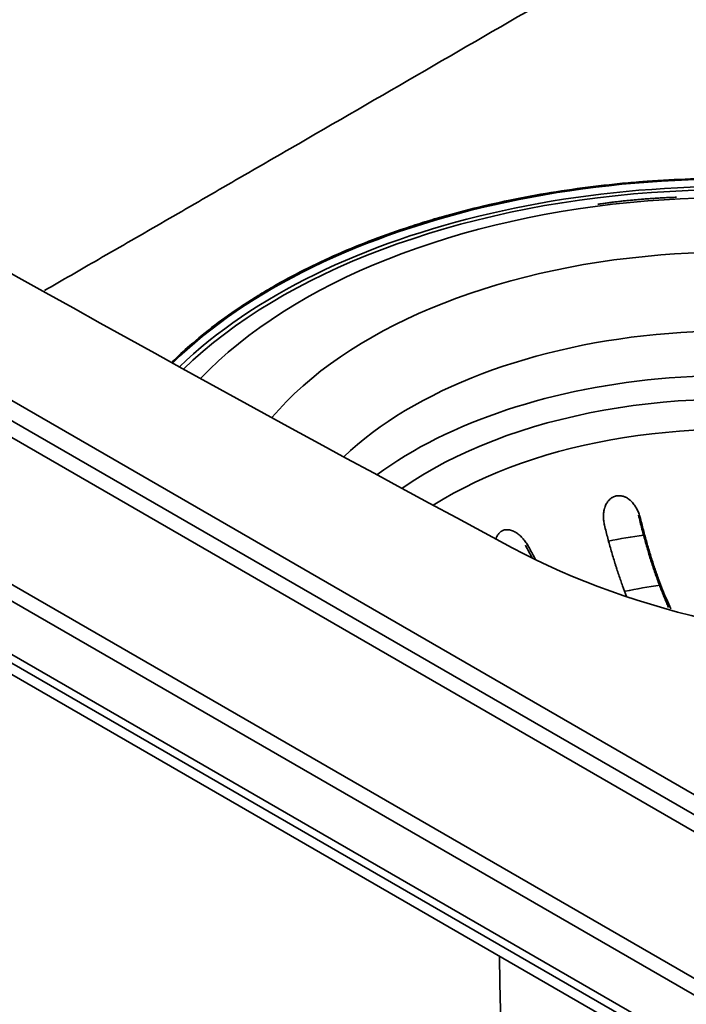
# Model space of a CAD drawing. Units: millimetres. Extents: x 0 to 420, y 0 to 297.
# Drawn here: x 326 to 337, y 185 to 202 of the extents above; entities that cross this region are included whole.
import ezdxf

# ---------------------------------------------------------------- set-up
doc = ezdxf.new("R2010")
doc.units = ezdxf.units.MM
doc.layers.add('1', color=7, linetype='Continuous', true_color=0xffffff)

msp = doc.modelspace()

# ---------------------------------------------------------------- linework, layer by layer
at = {"layer": '1', "color": 154, "linetype": 'Continuous', "lineweight": 35}
for p, q in [((236.76314, 243.81575), (343.0922, 182.42664)), ((342.9212, 182.24612), (236.59214, 243.63523)), ((342.53691, 181.58052), (236.20785, 242.96963)), ((340.39798, 186.43025), (243.69759, 242.26024)), ((245.50531, 241.83424), (342.2057, 186.00424))]:
    msp.add_line(p, q, dxfattribs=at)
at = {"layer": '1', "color": 18, "linetype": 'Continuous', "lineweight": 35}
for p, q in [((236.20785, 242.82414), (342.53691, 181.43503)), ((340.81198, 186.47126), (244.11159, 242.30125)), ((242.01157, 239.28418), (340.58901, 182.37047))]:
    msp.add_line(p, q, dxfattribs=at)
for centre, major_axis, start_param, end_param in [((701.59468, 421.55035), (540.09, 0), 3.88967833, 3.96430331), ((337.8434, 192.89952), (10.8, 0), 1.2784093, 2.60869935), ((337.8434, 192.82603), (-10.71, 0), 3.14899136, 5.74343649), ((337.8434, 192.82603), (10.62, 0), 0.78539816, 2.60379126), ((337.8434, 191.35955), (7.11, 0), 0.13663596, 2.45002625), ((337.8434, 191.35955), (7.11, 0), 0.13663596, 2.45002625), ((341.49091, 197.52024), (10.71, 0), 3.96430331, 5.46845615)]:
    msp.add_ellipse(centre, major_axis=major_axis, ratio=0.57735, start_param=start_param, end_param=end_param, dxfattribs=at)
at = {"layer": '1', "color": 154, "linetype": 'Continuous', "lineweight": 35}
for centre, major_axis, ratio, start_param, end_param in [((337.8434, 193.00561), (10.08, 0), 0.57735, 0, 1.70743228), ((337.8434, 193.00561), (10.08, 0), 0.57735, 0, 1.70743228), ((337.8434, 193.00561), (10.08, 0), 0.57735, 1.70743228, 2.63911086), ((337.8434, 193.00561), (10.08, 0), 0.57735, 1.70743228, 2.63911086), ((337.8434, 193.00561), (8.50382, 0), 0.57735, 0, 1.70743228), ((337.8434, 193.00561), (8.50382, 0), 0.57735, 0, 1.70743228), ((337.8434, 193.00561), (8.50382, 0), 0.57735, 1.70743228, 2.68819824), ((337.8434, 193.00561), (8.50382, 0), 0.57735, 1.70743228, 2.68819824), ((337.8434, 192.25268), (7.53309, 0), 0.57735, 0, 1.70743228), ((337.8434, 192.25268), (7.53309, 0), 0.57735, 0, 1.70743228), ((337.8434, 192.25268), (7.53309, 0), 0.57735, 1.70743228, 2.59777928), ((337.8434, 192.25268), (7.53309, 0), 0.57735, 1.70743228, 2.59777928), ((337.8434, 191.53587), (7.488, 0), 0.57735, 0.04857319, 1.70743228), ((337.8434, 191.53587), (7.488, 0), 0.57735, 0.04857319, 1.70743228), ((337.8434, 191.53587), (7.488, 0), 0.57735, 1.70743228, 2.47672978), ((337.8434, 191.53587), (7.488, 0), 0.57735, 1.70743228, 2.47672978), ((337.8434, 191.10227), (6.68413, 0), 0.57735, 0.13663596, 2.40516038), ((337.8434, 191.10227), (6.68413, 0), 0.57735, 0.13663596, 2.40516038), ((337.8434, 189.84757), (5.9813, 0), 0.57735, 1.81414826, 1.91723177), ((337.8434, 189.84757), (5.9813, 0), 0.57735, 1.81414826, 1.91723177), ((337.8434, 189.548), (5.01445, 0), 0.57735, 1.80590158, 1.92763829), ((337.8434, 189.548), (5.01445, 0), 0.57735, 1.80590158, 1.92763829), ((640.34831, 382.64092), (-212.78284, -396.67756), 0.555754, 5.49666212, 5.53629657)]:
    msp.add_ellipse(centre, major_axis=major_axis, ratio=ratio, start_param=start_param, end_param=end_param, dxfattribs=at)
for points, knots in [([(326.40452, 197.27482), (326.70501, 197.44803), (327.00588, 197.62152), (327.67653, 198.00838), (328.41651, 198.43542), (329.15886, 198.8642), (329.7165, 199.18644), (329.90253, 199.29396), (330.27485, 199.5092), (330.46114, 199.61692), (331.39323, 200.15602), (332.14092, 200.58888), (333.63959, 201.45735), (334.39057, 201.89297), (335.89512, 202.76632), (336.64871, 203.20405), (338.1581, 204.08093), (338.91392, 204.52008), (340.42767, 205.39913), (341.1856, 205.83904), (342.70358, 206.71907), (343.46363, 207.1592), (344.9859, 208.03925), (345.74812, 208.47918), (346.51147, 208.91885)], [0, 0, 0, 0, 0.04577475, 0.04577475, 0.10190564, 0.15803654, 0.15803654, 0.18610199, 0.18610199, 0.21416744, 0.21416744, 0.32642923, 0.32642923, 0.43869103, 0.43869103, 0.55095282, 0.55095282, 0.66321462, 0.66321462, 0.77547641, 0.77547641, 0.88773821, 0.88773821, 1, 1, 1, 1]), ([(334.43885, 171.89403), (333.23009, 172.51223), (332.02663, 173.1349), (329.63024, 174.38992), (328.43732, 175.02228), (326.06195, 176.2976), (324.87951, 176.94057), (322.52503, 178.23814), (321.353, 178.89276), (319.01928, 180.21464), (317.8576, 180.88191), (316.1228, 181.89287), (314.96885, 182.57018), (313.24565, 183.59632), (312.102, 184.2872), (310.96093, 184.98146), (310.39169, 185.33027), (308.68782, 186.38167), (307.55708, 187.08923), (306.43153, 187.80301)], [0, 0, 0, 0, 0.125, 0.125, 0.25, 0.25, 0.375, 0.375, 0.5, 0.5, 0.625, 0.625, 0.6875, 0.75, 0.8125, 0.8125, 0.875, 0.875, 1, 1, 1, 1])]:
    msp.add_open_spline(points, degree=3, knots=knots, dxfattribs=at)
at = {"layer": '1', "color": 18, "linetype": 'Continuous', "lineweight": 35}
for points, knots in [([(328.53878, 196.08774), (328.63185, 196.17912), (328.85663, 196.38743), (329.10217, 196.58763), (329.39493, 196.81004), (329.54807, 196.9186), (329.78809, 197.07741), (329.86981, 197.12967), (329.97416, 197.19415), (329.99515, 197.207), (330.0373, 197.23261), (330.10076, 197.27083), (330.16493, 197.3085), (330.3804, 197.43285), (330.55776, 197.52846), (330.92228, 197.71208), (331.29657, 197.88812), (331.69025, 198.04911), (332.09368, 198.20253), (332.30028, 198.27545), (332.61761, 198.37906), (332.72463, 198.41263), (332.85999, 198.45337), (332.88715, 198.46146), (332.94158, 198.4775), (333.02336, 198.50135), (333.10549, 198.52454), (333.38004, 198.60041), (333.6022, 198.65648), (334.05142, 198.75961), (334.50556, 198.85371), (334.96944, 198.9299), (335.43822, 198.99709), (335.67506, 199.02618), (336.03406, 199.06294), (336.15435, 199.07405), (336.30551, 199.08648), (336.33579, 199.08889), (336.3964, 199.09357), (336.4873, 199.10035), (336.57817, 199.10646), (336.88099, 199.12528), (337.12298, 199.13551), (337.60646, 199.14652), (338.08944, 199.14808), (338.57141, 199.13088), (339.05288, 199.10427), (339.29337, 199.08624), (339.65371, 199.05201), (339.77376, 199.0394), (339.92374, 199.02211), (339.95373, 199.01858), (340.01371, 199.01135), (340.04365, 199.00767), (340.13334, 198.99641), (340.19294, 198.98862), (340.49, 198.94826), (340.72466, 198.91147), (340.95637, 198.87026)], [0, 0, 0, 0, 0.03838854, 0.08899967, 0.08899967, 0.1396108, 0.1396108, 0.16491637, 0.16491637, 0.17124276, 0.17124276, 0.17756915, 0.19022193, 0.19022193, 0.24083306, 0.24083306, 0.29144419, 0.34205532, 0.34205532, 0.39266645, 0.39266645, 0.41797201, 0.41797201, 0.4242984, 0.4242984, 0.43062479, 0.44327758, 0.44327758, 0.49388871, 0.49388871, 0.54449984, 0.59511096, 0.59511096, 0.64572209, 0.64572209, 0.67102766, 0.67102766, 0.67735405, 0.67735405, 0.68368044, 0.69633322, 0.69633322, 0.74694435, 0.74694435, 0.79755548, 0.84816661, 0.84816661, 0.89877774, 0.89877774, 0.92408331, 0.92408331, 0.9304097, 0.9304097, 0.93673609, 0.93673609, 0.94938887, 0.94938887, 1, 1, 1, 1]), ([(336.34702, 193.47317), (336.34114, 193.49733), (336.33412, 193.52111), (336.31764, 193.56786), (336.30819, 193.59083), (336.29194, 193.62458), (336.28618, 193.63571), (336.27696, 193.65221), (336.2738, 193.65767), (336.26726, 193.66853), (336.26388, 193.67394), (336.24658, 193.70061), (336.23138, 193.72082), (336.20621, 193.74916), (336.19742, 193.75827), (336.18356, 193.77137), (336.17881, 193.77565), (336.16915, 193.78395), (336.16423, 193.78796), (336.14924, 193.79958), (336.1389, 193.80677), (336.11749, 193.81992), (336.10641, 193.82589), (336.09203, 193.83247), (336.08912, 193.83375), (336.08329, 193.83619), (336.07451, 193.83969), (336.06563, 193.84272), (336.04773, 193.84813), (336.03561, 193.85088), (336.0202, 193.85314), (336.01711, 193.85353), (336.01089, 193.8542), (336.00776, 193.85447), (335.99842, 193.85509), (335.99222, 193.85526), (335.97372, 193.85499), (335.96153, 193.85381), (335.94344, 193.85052), (335.93744, 193.84917), (335.9285, 193.84675), (335.92552, 193.84588), (335.91962, 193.84401), (335.91669, 193.84302), (335.90223, 193.83777), (335.89114, 193.83264), (335.87516, 193.82367), (335.86995, 193.82046), (335.85974, 193.81361), (335.85473, 193.80996), (335.84023, 193.79854), (335.83122, 193.79027), (335.81857, 193.77696), (335.81246, 193.77009), (335.80668, 193.7629), (335.80289, 193.75803), (335.80103, 193.75556), (335.79194, 193.74308), (335.78536, 193.73273), (335.77339, 193.71142), (335.768, 193.70044), (335.75834, 193.67793), (335.75405, 193.66639), (335.7484, 193.64869), (335.74665, 193.64275), (335.74343, 193.63083), (335.74195, 193.62486), (335.7379, 193.60687), (335.73571, 193.59481), (335.73053, 193.55841), (335.72892, 193.53387), (335.72894, 193.50293), (335.72905, 193.49672), (335.72946, 193.4843), (335.73039, 193.46571), (335.73218, 193.44722), (335.73684, 193.41039), (335.74139, 193.38601), (335.74728, 193.3618)], [0, 0, 0, 0, 0.0625, 0.0625, 0.125, 0.125, 0.15625, 0.15625, 0.171875, 0.171875, 0.1875, 0.1875, 0.25, 0.25, 0.28125, 0.28125, 0.296875, 0.296875, 0.3125, 0.3125, 0.34375, 0.34375, 0.375, 0.375, 0.3828125, 0.3828125, 0.390625, 0.40625, 0.40625, 0.4375, 0.4375, 0.4453125, 0.4453125, 0.453125, 0.453125, 0.46875, 0.46875, 0.5, 0.5, 0.515625, 0.515625, 0.5234375, 0.5234375, 0.53125, 0.53125, 0.5625, 0.5625, 0.578125, 0.578125, 0.59375, 0.59375, 0.625, 0.625, 0.640625, 0.6484375, 0.6484375, 0.65625, 0.65625, 0.6875, 0.6875, 0.71875, 0.71875, 0.75, 0.75, 0.765625, 0.765625, 0.78125, 0.78125, 0.8125, 0.8125, 0.875, 0.875, 0.890625, 0.890625, 0.90625, 0.9375, 0.9375, 1, 1, 1, 1]), ([(336.34702, 193.47317), (336.34114, 193.49733), (336.33412, 193.52111), (336.31764, 193.56786), (336.30819, 193.59083), (336.29194, 193.62458), (336.28618, 193.63571), (336.27696, 193.65221), (336.2738, 193.65767), (336.26726, 193.66853), (336.26388, 193.67394), (336.24658, 193.70061), (336.23138, 193.72082), (336.20621, 193.74916), (336.19742, 193.75827), (336.18356, 193.77137), (336.17881, 193.77565), (336.16915, 193.78395), (336.16423, 193.78796), (336.14924, 193.79958), (336.1389, 193.80677), (336.11749, 193.81992), (336.10641, 193.82589), (336.09203, 193.83247), (336.08912, 193.83375), (336.08329, 193.83619), (336.07451, 193.83969), (336.06563, 193.84272), (336.04773, 193.84813), (336.03561, 193.85088), (336.0202, 193.85314), (336.01711, 193.85353), (336.01089, 193.8542), (336.00776, 193.85447), (335.99842, 193.85509), (335.99222, 193.85526), (335.97372, 193.85499), (335.96153, 193.85381), (335.94344, 193.85052), (335.93744, 193.84917), (335.9285, 193.84675), (335.92552, 193.84588), (335.91962, 193.84401), (335.91669, 193.84302), (335.90223, 193.83777), (335.89114, 193.83264), (335.87516, 193.82367), (335.86995, 193.82046), (335.85974, 193.81361), (335.85473, 193.80996), (335.84023, 193.79854), (335.83122, 193.79027), (335.81857, 193.77696), (335.81246, 193.77009), (335.80668, 193.7629), (335.80289, 193.75803), (335.80103, 193.75556), (335.79194, 193.74308), (335.78536, 193.73273), (335.77339, 193.71142), (335.768, 193.70044), (335.75834, 193.67793), (335.75405, 193.66639), (335.7484, 193.64869), (335.74665, 193.64275), (335.74343, 193.63083), (335.74195, 193.62486), (335.7379, 193.60687), (335.73571, 193.59481), (335.73053, 193.55841), (335.72892, 193.53387), (335.72894, 193.50293), (335.72905, 193.49672), (335.72946, 193.4843), (335.73039, 193.46571), (335.73218, 193.44722), (335.73684, 193.41039), (335.74139, 193.38601), (335.74728, 193.3618)], [0, 0, 0, 0, 0.0625, 0.0625, 0.125, 0.125, 0.15625, 0.15625, 0.171875, 0.171875, 0.1875, 0.1875, 0.25, 0.25, 0.28125, 0.28125, 0.296875, 0.296875, 0.3125, 0.3125, 0.34375, 0.34375, 0.375, 0.375, 0.3828125, 0.3828125, 0.390625, 0.40625, 0.40625, 0.4375, 0.4375, 0.4453125, 0.4453125, 0.453125, 0.453125, 0.46875, 0.46875, 0.5, 0.5, 0.515625, 0.515625, 0.5234375, 0.5234375, 0.53125, 0.53125, 0.5625, 0.5625, 0.578125, 0.578125, 0.59375, 0.59375, 0.625, 0.625, 0.640625, 0.6484375, 0.6484375, 0.65625, 0.65625, 0.6875, 0.6875, 0.71875, 0.71875, 0.75, 0.75, 0.765625, 0.765625, 0.78125, 0.78125, 0.8125, 0.8125, 0.875, 0.875, 0.890625, 0.890625, 0.90625, 0.9375, 0.9375, 1, 1, 1, 1]), ([(336.81483, 191.99314), (336.80284, 192.01963), (336.79091, 192.0466), (336.75444, 192.13091), (336.7058, 192.2487), (336.65824, 192.37447), (336.61124, 192.50424), (336.58801, 192.57114), (336.55933, 192.65732), (336.55361, 192.67469), (336.54221, 192.70968), (336.53652, 192.72732), (336.51956, 192.78046), (336.5084, 192.81618), (336.47535, 192.92424), (336.43239, 193.07069), (336.39165, 193.22181), (336.35202, 193.37528), (336.33276, 193.4532), (336.31407, 193.53231)], [0, 0, 0, 0, 0.06446817, 0.06446817, 0.19811557, 0.33176298, 0.33176298, 0.46541038, 0.46541038, 0.49882223, 0.49882223, 0.53223408, 0.53223408, 0.59905779, 0.59905779, 0.73270519, 0.8663526, 0.8663526, 1, 1, 1, 1]), ([(336.81483, 191.99314), (336.80284, 192.01963), (336.79091, 192.0466), (336.75444, 192.13091), (336.7058, 192.2487), (336.65824, 192.37447), (336.61124, 192.50424), (336.58801, 192.57114), (336.55933, 192.65732), (336.55361, 192.67469), (336.54221, 192.70968), (336.53652, 192.72732), (336.51956, 192.78046), (336.5084, 192.81618), (336.47535, 192.92424), (336.43239, 193.07069), (336.39165, 193.22181), (336.35202, 193.37528), (336.33276, 193.4532), (336.31407, 193.53231)], [0, 0, 0, 0, 0.06446817, 0.06446817, 0.19811557, 0.33176298, 0.33176298, 0.46541038, 0.46541038, 0.49882223, 0.49882223, 0.53223408, 0.53223408, 0.59905779, 0.59905779, 0.73270519, 0.8663526, 0.8663526, 1, 1, 1, 1]), ([(336.34702, 193.47317), (336.36485, 193.39991), (336.38314, 193.32787), (336.42064, 193.18615), (336.45905, 193.04679), (336.49926, 192.9121), (336.54038, 192.77975), (336.56139, 192.71475), (336.59359, 192.61903), (336.60444, 192.58743), (336.62637, 192.52482), (336.6374, 192.49399), (336.67063, 192.40294), (336.71538, 192.28534), (336.76098, 192.17526), (336.807, 192.06894), (336.83023, 192.01767), (336.85367, 191.96832)], [0, 0, 0, 0, 0.125, 0.125, 0.25, 0.375, 0.375, 0.5, 0.5, 0.5625, 0.5625, 0.625, 0.625, 0.75, 0.875, 0.875, 1, 1, 1, 1]), ([(336.34702, 193.47317), (336.36485, 193.39991), (336.38314, 193.32787), (336.42064, 193.18615), (336.45905, 193.04679), (336.49926, 192.9121), (336.54038, 192.77975), (336.56139, 192.71475), (336.59359, 192.61903), (336.60444, 192.58743), (336.62637, 192.52482), (336.6374, 192.49399), (336.67063, 192.40294), (336.71538, 192.28534), (336.76098, 192.17526), (336.807, 192.06894), (336.83023, 192.01767), (336.85367, 191.96832)], [0, 0, 0, 0, 0.125, 0.125, 0.25, 0.375, 0.375, 0.5, 0.5, 0.5625, 0.5625, 0.625, 0.625, 0.75, 0.875, 0.875, 1, 1, 1, 1]), ([(334.49408, 192.97986), (334.4823, 193.00223), (334.4697, 193.02401), (334.44273, 193.06634), (334.42836, 193.08689), (334.40528, 193.11663), (334.39733, 193.12636), (334.38498, 193.14066), (334.38079, 193.14538), (334.37227, 193.15471), (334.36792, 193.15933), (334.34592, 193.182), (334.3275, 193.19879), (334.29835, 193.2216), (334.28838, 193.2288), (334.27299, 193.23892), (334.26777, 193.24219), (334.25726, 193.24843), (334.25197, 193.2514), (334.23599, 193.25987), (334.22518, 193.26491), (334.20324, 193.27365), (334.19209, 193.27735), (334.17792, 193.28102), (334.17507, 193.28171), (334.16938, 193.28298), (334.16086, 193.28472), (334.15236, 193.28598), (334.1354, 193.28785), (334.12415, 193.28821), (334.11014, 193.28748), (334.10734, 193.28727), (334.10174, 193.28674), (334.09894, 193.2864), (334.09062, 193.28523), (334.08516, 193.2842), (334.06906, 193.28042), (334.05868, 193.27694), (334.04366, 193.27028), (334.03874, 193.26782), (334.0315, 193.26375), (334.02911, 193.26233), (334.02439, 193.25938), (334.02208, 193.25786), (334.01069, 193.24997), (334.00222, 193.24286), (333.9904, 193.23105), (333.98661, 193.22693), (333.97933, 193.2183), (333.97583, 193.21378), (333.96591, 193.19988), (333.96002, 193.19008), (333.95218, 193.1747), (333.9485, 193.16683), (333.94519, 193.15871), (333.94307, 193.15324), (333.94204, 193.15047), (333.93963, 193.14365), (333.93829, 193.13957), (333.93705, 193.13547)], [0, 0, 0, 0, 0.09361762, 0.09361762, 0.18723524, 0.18723524, 0.23404405, 0.23404405, 0.25744845, 0.25744845, 0.28085286, 0.28085286, 0.37447048, 0.37447048, 0.42127928, 0.42127928, 0.44468369, 0.44468369, 0.46808809, 0.46808809, 0.5148969, 0.5148969, 0.56170571, 0.56170571, 0.57340792, 0.57340792, 0.58511012, 0.60851452, 0.60851452, 0.65532333, 0.65532333, 0.66702553, 0.66702553, 0.67872774, 0.67872774, 0.70213214, 0.70213214, 0.74894095, 0.74894095, 0.77234536, 0.77234536, 0.78404756, 0.78404756, 0.79574976, 0.79574976, 0.84255857, 0.84255857, 0.86596297, 0.86596297, 0.88936738, 0.88936738, 0.93617619, 0.93617619, 0.95958059, 0.9712828, 0.9712828, 0.982985, 0.982985, 1, 1, 1, 1]), ([(334.49408, 192.97986), (334.4823, 193.00223), (334.4697, 193.02401), (334.44273, 193.06634), (334.42836, 193.08689), (334.40528, 193.11663), (334.39733, 193.12636), (334.38498, 193.14066), (334.38079, 193.14538), (334.37227, 193.15471), (334.36792, 193.15933), (334.34592, 193.182), (334.3275, 193.19879), (334.29835, 193.2216), (334.28838, 193.2288), (334.27299, 193.23892), (334.26777, 193.24219), (334.25726, 193.24843), (334.25197, 193.2514), (334.23599, 193.25987), (334.22518, 193.26491), (334.20324, 193.27365), (334.19209, 193.27735), (334.17792, 193.28102), (334.17507, 193.28171), (334.16938, 193.28298), (334.16086, 193.28472), (334.15236, 193.28598), (334.1354, 193.28785), (334.12415, 193.28821), (334.11014, 193.28748), (334.10734, 193.28727), (334.10174, 193.28674), (334.09894, 193.2864), (334.09062, 193.28523), (334.08516, 193.2842), (334.06906, 193.28042), (334.05868, 193.27694), (334.04366, 193.27028), (334.03874, 193.26782), (334.0315, 193.26375), (334.02911, 193.26233), (334.02439, 193.25938), (334.02208, 193.25786), (334.01069, 193.24997), (334.00222, 193.24286), (333.9904, 193.23105), (333.98661, 193.22693), (333.97933, 193.2183), (333.97583, 193.21378), (333.96591, 193.19988), (333.96002, 193.19008), (333.95218, 193.1747), (333.9485, 193.16683), (333.94519, 193.15871), (333.94307, 193.15324), (333.94204, 193.15047), (333.93963, 193.14365), (333.93829, 193.13957), (333.93705, 193.13547)], [0, 0, 0, 0, 0.09361762, 0.09361762, 0.18723524, 0.18723524, 0.23404405, 0.23404405, 0.25744845, 0.25744845, 0.28085286, 0.28085286, 0.37447048, 0.37447048, 0.42127928, 0.42127928, 0.44468369, 0.44468369, 0.46808809, 0.46808809, 0.5148969, 0.5148969, 0.56170571, 0.56170571, 0.57340792, 0.57340792, 0.58511012, 0.60851452, 0.60851452, 0.65532333, 0.65532333, 0.66702553, 0.66702553, 0.67872774, 0.67872774, 0.70213214, 0.70213214, 0.74894095, 0.74894095, 0.77234536, 0.77234536, 0.78404756, 0.78404756, 0.79574976, 0.79574976, 0.84255857, 0.84255857, 0.86596297, 0.86596297, 0.88936738, 0.88936738, 0.93617619, 0.93617619, 0.95958059, 0.9712828, 0.9712828, 0.982985, 0.982985, 1, 1, 1, 1]), ([(336.11772, 192.17114), (336.11724, 192.17236), (336.0943, 192.23007), (336.07163, 192.28961), (336.02774, 192.40971), (336.00605, 192.47152), (335.97388, 192.56694), (335.96323, 192.59919), (335.94734, 192.64826), (335.94206, 192.66474), (335.93154, 192.69789), (335.92631, 192.71453), (335.90031, 192.79809), (335.85972, 192.93395), (335.82109, 193.07407), (335.78344, 193.21632), (335.76511, 193.28852), (335.74728, 193.3618)], [0, 0, 0, 0, 0.00359122, 0.16965935, 0.16965935, 0.33572748, 0.33572748, 0.41876155, 0.41876155, 0.46027858, 0.46027858, 0.50179561, 0.50179561, 0.66786374, 0.83393187, 0.83393187, 1, 1, 1, 1]), ([(336.11772, 192.17114), (336.11724, 192.17236), (336.0943, 192.23007), (336.07163, 192.28961), (336.02774, 192.40971), (336.00605, 192.47152), (335.97388, 192.56694), (335.96323, 192.59919), (335.94734, 192.64826), (335.94206, 192.66474), (335.93154, 192.69789), (335.92631, 192.71453), (335.90031, 192.79809), (335.85972, 192.93395), (335.82109, 193.07407), (335.78344, 193.21632), (335.76511, 193.28852), (335.74728, 193.3618)], [0, 0, 0, 0, 0.00359122, 0.16965935, 0.16965935, 0.33572748, 0.33572748, 0.41876155, 0.41876155, 0.46027858, 0.46027858, 0.50179561, 0.50179561, 0.66786374, 0.83393187, 0.83393187, 1, 1, 1, 1])]:
    msp.add_open_spline(points, degree=3, knots=knots, dxfattribs=at)
for points, degree in [([(336.94576, 198.83138), (336.28229, 198.80942), (335.63692, 198.71589)], 2), ([(336.94576, 198.83138), (336.28229, 198.80942), (335.63692, 198.71589)], 2), ([(334.53914, 192.8211), (334.50108, 192.88913), (334.46405, 192.9584), (334.42808, 193.02894)], 3), ([(334.53914, 192.8211), (334.50108, 192.88913), (334.46405, 192.9584), (334.42808, 193.02894)], 3), ([(334.49408, 192.97986), (334.52778, 192.91585), (334.56233, 192.85305), (334.59769, 192.79143)], 3), ([(334.49408, 192.97986), (334.52778, 192.91585), (334.56233, 192.85305), (334.59769, 192.79143)], 3)]:
    msp.add_open_spline(points, degree=degree, dxfattribs=at)

doc.saveas('drawing.dxf')
